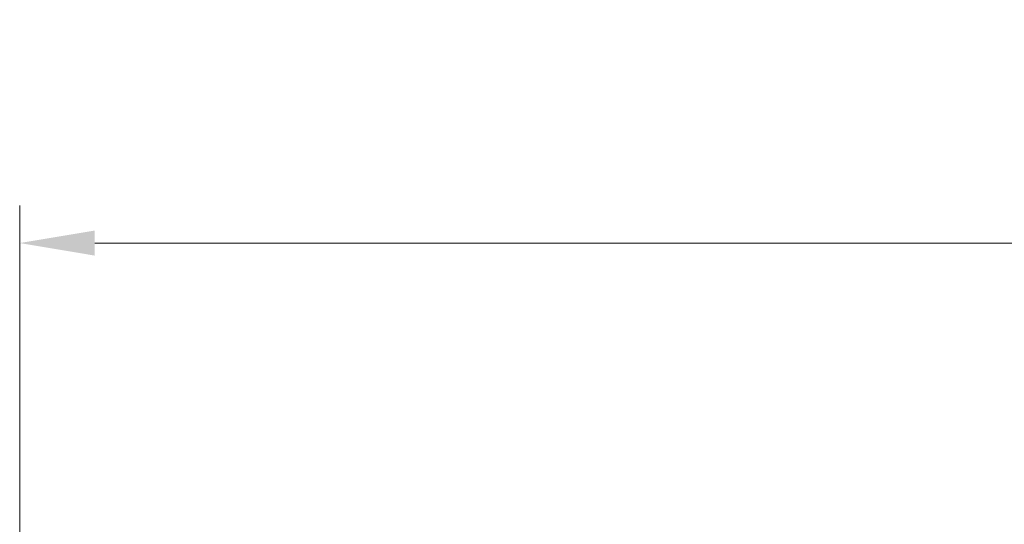
# Model space of a CAD drawing. Units: millimetres. Extents: x 3157 to 3482, y 1061 to 1242.
# Drawn here: x 3157 to 3177, y 1232 to 1242 of the extents above; entities that cross this region are included whole.
import ezdxf

# ---------------------------------------------------------------- set-up
doc = ezdxf.new("R2010")
doc.units = ezdxf.units.MM
doc.linetypes.add('CENTER', pattern=[0.6, 0.375, -0.075, 0.075, -0.075])
doc.layers.add('center line', color=7, linetype='CENTER', lineweight=15)
doc.styles.get("Standard").update_dxf_attribs({"font": 'arial.ttf'})
doc.dimstyles.new('ISO-25', dxfattribs={"dimscale": 1.5, "dimtxt": 2, "dimasz": 1, "dimexe": 0.5, "dimexo": 0.25, "dimgap": 0.5, "dimtad": 1, "dimtih": 1, "dimtoh": 1, "dimdec": 0, "dimlfac": 4, "dimtxsty": 'Standard', "dimcen": 1.25, "dimadec": 0, "dimazin": 0, "dimtfac": 1, "dimtdec": 0, "dimtmove": 0, "dimatfit": 3, "dimfxl": 0, "dimlwd": 13, "dimlwe": 13, "dimarcsym": 0})

# ---------------------------------------------------------------- blocks, each defined once
blk = doc.blocks.new('*D35')
at = {"layer": 'center line', "color": 0, "linetype": 'ByBlock', "lineweight": 13, "ltscale": 2, "transparency": 16777216}
for p, q in [((3157.062, 1225.708), (3157.062, 1237.979)), ((3314.609, 1225.676), (3314.609, 1237.979)), ((3158.562, 1237.229), (3313.109, 1237.229))]:
    blk.add_line(p, q, dxfattribs=at)
at = {"layer": 'center line', "color": 0, "linetype": 'ByBlock', "lineweight": 15, "ltscale": 2, "transparency": 16777216}
for points in [[(3158.562, 1237.479), (3158.562, 1236.979), (3157.062, 1237.229)], [(3313.109, 1237.479), (3313.109, 1236.979), (3314.609, 1237.229)]]:
    blk.add_solid(points, dxfattribs=at)
at = {"layer": 'Defpoints', "color": 0, "linetype": 'ByBlock', "lineweight": 15, "ltscale": 2, "transparency": 16777216}
for p in [(3314.609, 1237.229), (3157.062, 1225.333), (3314.609, 1225.301)]:
    blk.add_point(p, dxfattribs=at)
at = {"layer": 'center line', "color": 0, "linetype": 'ByBlock', "lineweight": 15, "ltscale": 2, "transparency": 16777216, "insert": (3235.836, 1239.511), "char_height": 3, "attachment_point": 5}
blk.add_mtext('630±2', dxfattribs=at)

msp = doc.modelspace()

# ---------------------------------------------------------------- dimensions: what is measured, and where the dimension line sits
at = {"layer": 'center line', "linetype": 'ByBlock', "lineweight": 15, "ltscale": 2}
dim = msp.add_linear_dim(base=(3314.609, 1237.229), p1=(3157.062, 1225.333), p2=(3314.609, 1225.301), dimstyle='ISO-25', override={"dimtol": 1, "dimtp": 2, "dimtm": 2}, dxfattribs=at)
dim.commit()
dim.dimension.update_dxf_attribs({"geometry": '*D35', "text_midpoint": (3235.836, 1239.511)})

doc.saveas('drawing.dxf')
